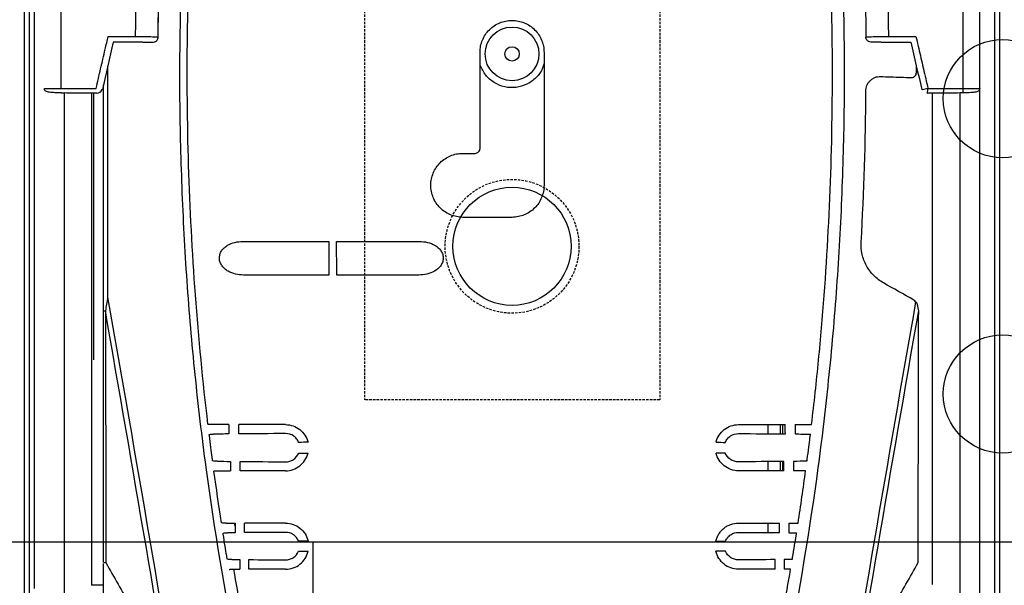
# Model space of a CAD drawing. Units: millimetres. Extents: x -3402 to 8400, y -2 to 6340.
# Drawn here: x 1507 to 1607, y 4121 to 4179 of the extents above; entities that cross this region are included whole.
import ezdxf
from ezdxf.enums import TextEntityAlignment as Align

# ---------------------------------------------------------------- set-up
doc = ezdxf.new("R2010")
doc.units = ezdxf.units.MM
doc.header["$MEASUREMENT"] = 0
doc.linetypes.add('DASHED2', pattern=[0.375, 0.25, -0.125])
for name, color, linetype, lineweight in [('2DE_OBJ_LAMEL-APP', 130, 'Continuous', 25), ('2DE_OBJ_Lamel-DISTR', 255, 'Continuous', 18), ('2DE_TXTNUM', 11, 'Continuous', 9)]:
    doc.layers.add(name, color=color, linetype=linetype, lineweight=lineweight)
doc.layers.add('2DE_TXTPAR', color=41, linetype='Continuous')
doc.layers.add('Zaciski', color=30, linetype='DASHED2')
doc.layers.add('LAM_MONT', color=1, linetype='Continuous', plot=False)
doc.styles.add('CP_ATTR', font='ARIAL.TTF')
doc.styles.add('CP_ELATT', font='ARIAL.TTF')

# ---------------------------------------------------------------- blocks, each defined once
blk = doc.blocks.new('LML_73_81005_01')
at = {"layer": 'LAM_MONT'}
blk.add_circle((0, 0), 6, dxfattribs=at)
blk = doc.blocks.new('2dlam_73-81005-07_zhoed75')
at = {"layer": 'LAM_MONT'}
blk.add_lwpolyline([(0, 155), (1107, 155), (1107, 215), (0, 215)], close=True, dxfattribs=at)
blk.add_blockref('LML_73_81005_01', (753.5, 185))
at = {"linetype": 'ByBlock', "style": 'CP_ATTR', "flags": 9}
for tag, p in [('NAME', (1.31, -29.4)), ('NUMBER', (1.31, -29.4)), ('GROUP', (1.31, -29.4)), ('ARTICLE', (1.31, -29.4)), ('ORDER-NO', (1.31, -29.4)), ('PRODUCER', (1.31, -29.4)), ('VOLTAGE', (1.32, -29.4)), ('POWER', (1.32, -29.4)), ('CHARACTER', (1.32, -29.4)), ('OTHER', (1.32, -29.4)), ('TAG', (1.32, -29.4))]:
    blk.add_attdef(tag, text='', height=0.0005, dxfattribs=at).set_placement(p, align=Align.MIDDLE_LEFT)
blk = doc.blocks.new('2dlam_73-81660-07_awrsfp')
at = {"layer": 'LAM_MONT'}
blk.add_lwpolyline([(0, -332.37), (0, -457.37), (60, -457.37), (60, -332.37)], dxfattribs=at)
for centre in [(130, -287.37), (130, -317.37)]:
    blk.add_circle(centre, 6, dxfattribs=at)
at = {"linetype": 'ByBlock', "style": 'CP_ATTR', "flags": 9}
for tag in ['NAME', 'NUMBER', 'GROUP', 'ARTICLE', 'PRODUCT-TYPE', 'ORDER-NO', 'PRODUCER', 'DN', 'PN', 'TEMPERATURE', 'VOLTAGE', 'POWER', 'FLOW', 'CHARACTER', 'OTHER']:
    blk.add_attdef(tag, text='', height=0.00005, dxfattribs=at).set_placement((-0.09, -0.02), align=Align.MIDDLE_LEFT)
blk = doc.blocks.new('2dapa_ars26v_apa-04_f6p1x6k')
for p, q in [((-49.5, -240.12), (-49.5, 276.88)), ((49.5, 276.88), (49.5, -240.12)), ((-49, -85.66), (-49, 89.25)), ((49, 89.25), (49, -85.65)), ((47.5, -35.52), (47.5, 83.98)), ((-45.83, 82.88), (-45.83, 16.04)), ((45.83, 16.04), (45.83, 82.88)), ((-48.5, -34.75), (-48.5, 74.34)), ((-49.5, -55.12), (-49.5, 54.88)), ((49.5, 54.88), (49.5, -55.12)), ((-35.94, 21.24), (-35.89, 25.65)), ((-47.5, 16.04), (-42.24, 16.04)), ((42.24, 16.04), (47.5, 16.04)), ((-45.5, 15.58), (-45.5, -36.68)), ((-42.16, 15.54), (-44.46, 15.54)), ((-42.7, 15.54), (-42.7, -34.4)), ((-42.5, 15.54), (-42.5, -11.54)), ((44.46, 15.54), (42.16, 15.54)), ((42.7, -34.35), (42.7, 15.54)), ((45.5, -36.68), (45.5, 15.58)), ((26.03, -19.04), (26.03, -18.11)), ((27.22, -18.11), (27.22, -19.05)), ((27.48, -18.11), (27.48, -19.05)), ((26.03, -22.8), (26.03, -21.86)), ((27.22, -21.86), (27.22, -22.8)), ((27.48, -21.85), (27.48, -22.8)), ((26.03, -29.07), (26.03, -28.11)), ((-41.5, -34.4), (-42.7, -34.4))]:
    blk.add_line(p, q)
for radius in [2.73, 0.733]:
    blk.add_circle((0, 19.54), radius)
for centre, radius, start, end in [((41.05, 20.51), 4.62, 277.7907, 284.9083), ((41.35, 15.92), 0.894, 334.9856, 7.8574), ((44.2, 15.99), 1.63, 345.8761, 2.0455), ((47, 16.04), 0.5, 344.7469, 0), ((-42.16, 16.04), 0.5, 270.0071, 346.9665), ((-41.32, -6.24), 0.32, 236.704, 274.8314), ((-41.29, -31.72), 0.413, 239.6031, 275.2252)]:
    blk.add_arc(centre, radius, start, end)
for points, knots in [([(-38.23, 21.31), (-38.22, 22.45), (-38.2, 23.6), (-38.19, 24.74), (-38.12, 30.08), (-38.04, 35.41), (-37.97, 40.74), (-37.78, 55.05), (-37.59, 69.36), (-37.39, 83.68)], [0.00056632, 0.00056632, 0.00056632, 0.00056632, 0.004, 0.004, 0.004, 0.02, 0.02, 0.02, 0.06293794, 0.06293794, 0.06293794, 0.06293794]), ([(37.39, 83.68), (37.41, 82.34), (37.43, 81.01), (37.45, 79.68), (37.52, 74.34), (37.59, 69.01), (37.66, 63.68), (37.85, 49.55), (38.04, 35.43), (38.23, 21.31)], [0, 0, 0, 0, 0.004, 0.004, 0.004, 0.02, 0.02, 0.02, 0.06237162, 0.06237162, 0.06237162, 0.06237162]), ([(35.59, 47.3), (35.68, 40.64), (35.77, 33.98), (35.86, 27.32), (35.89, 25.29), (35.92, 23.27), (35.94, 21.25)], [0, 0, 0, 0, 0.01998391, 0.01998391, 0.01998391, 0.02605544, 0.02605544, 0.02605544, 0.02605544]), ([(-27.94, -41.28), (-29.18, -35.04), (-30.22, -28.78), (-31.49, -19.33), (-31.86, -16.17), (-32.51, -9.85), (-32.78, -6.69), (-33.22, -0.35), (-33.39, 2.82), (-33.63, 9.18), (-33.71, 12.35), (-33.77, 21.89), (-33.6, 28.24), (-33.24, 34.59)], [0, 0, 0, 0, 0.25, 0.25, 0.375, 0.375, 0.5, 0.5, 0.625, 0.625, 0.75, 0.75, 1, 1, 1, 1]), ([(-30.88, -18.08), (-31.4, -13.71), (-31.82, -9.33), (-32.48, -0.56), (-32.71, 3.83), (-32.98, 12.62), (-33.02, 17.01), (-32.9, 25.81), (-32.75, 30.2), (-32.5, 34.59)], [0, 0, 0, 0, 0.25, 0.25, 0.5, 0.5, 0.75, 0.75, 1, 1, 1, 1]), ([(33.24, 34.59), (33.6, 28.24), (33.77, 21.89), (33.71, 12.35), (33.63, 9.17), (33.39, 2.82), (33.22, -0.35), (32.78, -6.69), (32.51, -9.85), (31.86, -16.18), (31.49, -19.33), (30.22, -28.78), (29.18, -35.04), (27.94, -41.28)], [0, 0, 0, 0, 0.25, 0.25, 0.375, 0.375, 0.5, 0.5, 0.625, 0.625, 0.75, 0.75, 1, 1, 1, 1]), ([(30.42, -18.11), (30.68, -15.93), (30.92, -13.74), (31.35, -9.37), (31.54, -7.18), (32.03, -0.6), (32.26, 3.8), (32.67, 16.99), (32.55, 25.79), (32.05, 34.57)], [0, 0, 0, 0, 0.125, 0.125, 0.25, 0.25, 0.5, 0.5, 1, 1, 1, 1]), ([(-3.25, 19.69), (-3.25, 19.91), (-3.23, 20.12), (-3.15, 20.54), (-3.08, 20.74), (-2.92, 21.14), (-2.82, 21.32), (-2.59, 21.68), (-2.45, 21.84), (-2.15, 22.14), (-1.98, 22.28), (-1.63, 22.51), (-1.44, 22.62), (-1.05, 22.78), (-0.84, 22.84), (-0.43, 22.92), (-0.21, 22.94), (0.21, 22.94), (0.43, 22.92), (0.84, 22.84), (1.04, 22.78), (1.44, 22.62), (1.63, 22.51), (1.98, 22.28), (2.14, 22.15), (2.45, 21.84), (2.58, 21.68), (2.82, 21.33), (2.92, 21.14), (3.08, 20.74), (3.15, 20.54), (3.23, 20.12), (3.25, 19.91), (3.25, 19.69)], [0, 0, 0, 0, 0.0625, 0.0625, 0.125, 0.125, 0.1875, 0.1875, 0.25, 0.25, 0.3125, 0.3125, 0.375, 0.375, 0.4375, 0.4375, 0.5, 0.5, 0.5625, 0.5625, 0.625, 0.625, 0.6875, 0.6875, 0.75, 0.75, 0.8125, 0.8125, 0.875, 0.875, 0.9375, 0.9375, 1, 1, 1, 1]), ([(-42.24, 16.04), (-42.09, 16.7), (-41.93, 17.37), (-41.78, 18.03), (-41.63, 18.69), (-41.47, 19.35), (-41.32, 20.01), (-41.22, 20.44), (-41.12, 20.88), (-41.02, 21.31)], [0, 0, 0, 0, 0.002036375, 0.002036375, 0.002036375, 0.004072751, 0.004072751, 0.004072751, 0.005408464, 0.005408464, 0.005408464, 0.005408464]), ([(-41.02, 21.31), (-40.86, 21.31), (-40.71, 21.31), (-40.55, 21.31), (-39.78, 21.31), (-39.01, 21.31), (-38.23, 21.31)], [0, 0, 0, 0, 0.000475416, 0.000475416, 0.000475416, 0.002816171, 0.002816171, 0.002816171, 0.002816171]), ([(-38.23, 21.31), (-38.09, 21.31), (-37.95, 21.31), (-37.68, 21.31), (-37.54, 21.31), (-37.27, 21.3), (-37.14, 21.3), (-36.9, 21.3), (-36.78, 21.29), (-36.57, 21.29), (-36.47, 21.29), (-36.3, 21.28), (-36.22, 21.28), (-36.1, 21.27), (-36.05, 21.27), (-35.99, 21.26), (-35.97, 21.26), (-35.96, 21.26)], [0, 0, 0, 0, 0.125, 0.125, 0.25, 0.25, 0.375, 0.375, 0.5, 0.5, 0.625, 0.625, 0.75, 0.75, 0.875, 0.875, 1, 1, 1, 1]), ([(-36.43, 20.74), (-36.35, 20.74), (-36.27, 20.76), (-36.14, 20.83), (-36.09, 20.87), (-35.98, 21.02), (-35.94, 21.13), (-35.94, 21.25)], [0, 0, 0, 0, 0.25, 0.25, 0.5, 0.5, 1, 1, 1, 1]), ([(36.43, 20.74), (36.35, 20.74), (36.27, 20.76), (36.14, 20.83), (36.09, 20.87), (35.98, 21.02), (35.94, 21.13), (35.94, 21.25)], [0, 0, 0, 0, 0.25, 0.25, 0.5, 0.5, 1, 1, 1, 1]), ([(35.96, 21.26), (35.97, 21.26), (35.99, 21.26), (36.05, 21.27), (36.1, 21.27), (36.28, 21.28), (36.46, 21.29), (36.78, 21.29), (36.89, 21.3), (37.14, 21.3), (37.27, 21.3), (37.67, 21.31), (37.95, 21.31), (38.23, 21.31)], [0, 0, 0, 0, 0.125, 0.125, 0.25, 0.25, 0.5, 0.5, 0.625, 0.625, 0.75, 0.75, 1, 1, 1, 1]), ([(38.23, 21.31), (39.01, 21.31), (39.78, 21.31), (40.55, 21.31), (40.71, 21.31), (40.86, 21.31), (41.02, 21.31)], [0, 0, 0, 0, 0.002340753, 0.002340753, 0.002340753, 0.002816147, 0.002816147, 0.002816147, 0.002816147]), ([(41.02, 21.31), (41.1, 20.99), (41.17, 20.66), (41.25, 20.34), (41.4, 19.69), (41.55, 19.04), (41.7, 18.39), (41.72, 18.27), (41.75, 18.15), (41.78, 18.03), (41.93, 17.37), (42.09, 16.7), (42.24, 16.04)], [0, 0, 0, 0, 0.001, 0.001, 0.001, 0.003, 0.003, 0.003, 0.003372089, 0.003372089, 0.003372089, 0.005408464, 0.005408464, 0.005408464, 0.005408464]), ([(-41.07, 18.28), (-41.07, 16.71), (-41.07, 8.89), (-41.07, 1.07), (-41.07, -5.17)], [0, 0, 0, 0, 0.2013232, 1, 1, 1, 1]), ([(3.22, 18.51), (3.18, 18.36), (3.06, 17.84), (2.47, 17.1), (1.54, 16.41), (0.41, 16.07), (-0.76, 16.13), (-1.84, 16.58), (-2.73, 17.34), (-3.06, 18.04), (-3.22, 18.38)], [0, 0, 0, 0, 0.0520346, 0.1879297, 0.3237786, 0.4596029, 0.5954313, 0.731289, 0.867189, 1, 1, 1, 1]), ([(35.94, 15.75), (35.94, 15.95), (35.97, 16.14), (36.09, 16.42), (36.13, 16.51), (36.24, 16.67), (36.3, 16.75), (36.44, 16.89), (36.52, 16.95), (36.68, 17.06), (36.77, 17.11), (37.04, 17.22), (37.24, 17.25), (37.44, 17.25)], [0, 0, 0, 0, 0.25, 0.25, 0.375, 0.375, 0.5, 0.5, 0.625, 0.625, 0.75, 0.75, 1, 1, 1, 1]), ([(37.44, 17.25), (37.77, 17.23), (38.1, 17.22), (38.43, 17.21), (39.14, 17.19), (39.86, 17.16), (40.57, 17.14)], [0, 0, 0, 0, 0.001000001, 0.001000001, 0.001000001, 0.00315817, 0.00315817, 0.00315817, 0.00315817]), ([(40.57, 17.14), (40.7, 17.13), (40.83, 17.18), (41.02, 17.37), (41.07, 17.5), (41.07, 17.64)], [0, 0, 0, 0, 0.5, 0.5, 1, 1, 1, 1]), ([(-45.78, 15.59), (-46.01, 15.59), (-46.23, 15.59), (-46.64, 15.61), (-46.82, 15.63), (-47.14, 15.67), (-47.26, 15.7), (-47.39, 15.78), (-47.43, 15.81), (-47.47, 15.86), (-47.48, 15.89), (-47.49, 15.93), (-47.49, 15.95), (-47.49, 15.99), (-47.5, 16.01), (-47.5, 16.04)], [0, 0, 0, 0, 0.25, 0.25, 0.5, 0.5, 0.75, 0.75, 0.875, 0.875, 0.9375, 0.9375, 0.96875, 0.96875, 1, 1, 1, 1]), ([(47.5, 16.04), (47.5, 16.01), (47.49, 15.99), (47.49, 15.95), (47.49, 15.93), (47.48, 15.89), (47.47, 15.86), (47.43, 15.81), (47.39, 15.78), (47.26, 15.7), (47.14, 15.67), (46.82, 15.63), (46.64, 15.61), (46.23, 15.59), (46.01, 15.59), (45.78, 15.59)], [0, 0, 0, 0, 0.03125, 0.03125, 0.0625, 0.0625, 0.125, 0.125, 0.25, 0.25, 0.5, 0.5, 0.75, 0.75, 1, 1, 1, 1]), ([(-41.68, 15.93), (-41.67, 15.93), (-41.66, 15.93), (-41.65, 15.93), (-41.64, 15.93), (-41.62, 15.93), (-41.61, 15.93)], [0, 0, 0, 0, 0.001, 0.001, 0.001, 0.00245859, 0.00245859, 0.00245859, 0.00245859]), ([(41.61, 15.93), (41.62, 15.93), (41.63, 15.93), (41.64, 15.93), (41.65, 15.93), (41.66, 15.93), (41.68, 15.93)], [0, 0, 0, 0, 0.001, 0.001, 0.001, 0.00245859, 0.00245859, 0.00245859, 0.00245859]), ([(-5, 2.94), (-5.21, 2.94), (-5.43, 2.97), (-5.84, 3.05), (-6.05, 3.11), (-6.44, 3.27), (-6.63, 3.37), (-6.98, 3.61), (-7.15, 3.75), (-7.45, 4.05), (-7.58, 4.21), (-7.82, 4.57), (-7.92, 4.75), (-8.08, 5.15), (-8.15, 5.35), (-8.23, 5.77), (-8.25, 5.98), (-8.25, 6.4), (-8.23, 6.62), (-8.15, 7.04), (-8.08, 7.24), (-7.92, 7.63), (-7.82, 7.82), (-7.59, 8.18), (-7.45, 8.34), (-7.15, 8.64), (-6.98, 8.78), (-6.63, 9.01), (-6.44, 9.11), (-6.05, 9.28), (-5.85, 9.34), (-5.43, 9.42), (-5.21, 9.44), (-5, 9.44)], [0, 0, 0, 0, 0.0625, 0.0625, 0.125, 0.125, 0.1875, 0.1875, 0.25, 0.25, 0.3125, 0.3125, 0.375, 0.375, 0.4375, 0.4375, 0.5, 0.5, 0.5625, 0.5625, 0.625, 0.625, 0.6875, 0.6875, 0.75, 0.75, 0.8125, 0.8125, 0.875, 0.875, 0.9375, 0.9375, 1, 1, 1, 1]), ([(-3.75, 9.44), (-3.62, 9.44), (-3.49, 9.5), (-3.3, 9.68), (-3.25, 9.81), (-3.25, 9.94)], [0, 0, 0, 0, 0.5, 0.5, 1, 1, 1, 1]), ([(3.25, 6.19), (3.25, 5.98), (3.23, 5.77), (3.15, 5.35), (3.08, 5.15), (2.92, 4.75), (2.82, 4.57), (2.59, 4.21), (2.45, 4.05), (2.15, 3.75), (1.99, 3.61), (1.63, 3.38), (1.44, 3.27), (1.05, 3.11), (0.85, 3.05), (0.43, 2.97), (0.21, 2.94), (0, 2.94)], [0, 0, 0, 0, 0.125, 0.125, 0.25, 0.25, 0.375, 0.375, 0.5, 0.5, 0.625, 0.625, 0.75, 0.75, 0.875, 0.875, 1, 1, 1, 1]), ([(-27.26, -2.92), (-27.54, -2.92), (-27.81, -2.89), (-28.34, -2.76), (-28.59, -2.67), (-28.95, -2.47), (-29.06, -2.39), (-29.27, -2.21), (-29.36, -2.11), (-29.53, -1.89), (-29.59, -1.76), (-29.69, -1.51), (-29.71, -1.37), (-29.72, -1.1), (-29.7, -0.96), (-29.63, -0.7), (-29.57, -0.57), (-29.42, -0.34), (-29.33, -0.24), (-29.13, -0.05), (-29.01, 0.03), (-28.67, 0.24), (-28.41, 0.33), (-27.88, 0.46), (-27.61, 0.49), (-27.34, 0.49)], [0, 0, 0, 0, 0.125, 0.125, 0.25, 0.25, 0.3125, 0.3125, 0.375, 0.375, 0.4375, 0.4375, 0.5, 0.5, 0.5625, 0.5625, 0.625, 0.625, 0.6875, 0.6875, 0.75, 0.75, 0.875, 0.875, 1, 1, 1, 1]), ([(-18.62, 0.49), (-18.62, -0.08), (-18.62, -0.64), (-18.61, -1.21), (-18.61, -1.78), (-18.61, -2.35), (-18.61, -2.92)], [0, 0, 0, 0, 0.001691876, 0.001691876, 0.001691876, 0.003401982, 0.003401982, 0.003401982, 0.003401982]), ([(-17.81, -2.92), (-17.81, -2.35), (-17.81, -1.78), (-17.81, -1.21), (-17.82, -0.64), (-17.82, -0.08), (-17.82, 0.49)], [0, 0, 0, 0, 0.001710109, 0.001710109, 0.001710109, 0.003401983, 0.003401983, 0.003401983, 0.003401983]), ([(-9.39, 0.49), (-9.11, 0.49), (-8.84, 0.46), (-8.31, 0.33), (-8.05, 0.23), (-7.7, 0.02), (-7.59, -0.06), (-7.39, -0.24), (-7.29, -0.35), (-7.14, -0.58), (-7.08, -0.7), (-7.01, -0.97), (-6.99, -1.11), (-7, -1.38), (-7.03, -1.52), (-7.12, -1.77), (-7.19, -1.89), (-7.43, -2.23), (-7.65, -2.4), (-8.12, -2.67), (-8.38, -2.77), (-8.91, -2.89), (-9.18, -2.92), (-9.46, -2.92)], [0, 0, 0, 0, 0.125, 0.125, 0.25, 0.25, 0.3125, 0.3125, 0.375, 0.375, 0.4375, 0.4375, 0.5, 0.5, 0.5625, 0.5625, 0.625, 0.625, 0.75, 0.75, 0.875, 0.875, 1, 1, 1, 1]), ([(37.71, -3.71), (37.35, -3.51), (37.02, -3.26), (36.59, -2.82), (36.45, -2.66), (36.21, -2.33), (36.09, -2.15), (35.9, -1.79), (35.81, -1.6), (35.67, -1.21), (35.61, -1.02), (35.47, -0.41), (35.44, 0.01), (35.46, 0.42)], [0, 0, 0, 0, 0.25, 0.25, 0.375, 0.375, 0.5, 0.5, 0.625, 0.625, 0.75, 0.75, 1, 1, 1, 1]), ([(-41.07, -5.17), (-41.11, -5.4), (-41.15, -5.64), (-41.22, -6.1), (-41.26, -6.33), (-41.3, -6.56)], [0, 0, 0, 0, 0.5, 0.5, 1, 1, 1, 1]), ([(41.19, -5.92), (41.18, -5.86), (41.15, -5.8), (41.08, -5.71), (41.04, -5.67), (40.99, -5.63)], [0, 0, 0, 0, 0.5, 0.5, 1, 1, 1, 1]), ([(-41.5, -32.07), (-41.5, -27.81), (-41.5, -23.55), (-41.5, -15.03), (-41.5, -10.77), (-41.5, -6.51)], [0, 0, 0, 0, 0.5, 0.5, 1, 1, 1, 1]), ([(-41.3, -6.56), (-41.28, -10.82), (-41.28, -15.09), (-41.26, -23.61), (-41.26, -27.87), (-41.25, -32.13)], [0, 0, 0, 0, 0.5, 0.5, 1, 1, 1, 1]), ([(41.25, -32.13), (41.26, -27.87), (41.26, -23.61), (41.28, -15.09), (41.28, -10.82), (41.3, -6.56)], [0, 0, 0, 0, 0.5, 0.5, 1, 1, 1, 1]), ([(-30.42, -18.11), (-30.54, -18.11), (-30.66, -18.11), (-30.83, -18.1), (-30.87, -18.09), (-30.88, -18.08)], [0, 0, 0, 0, 0.5, 0.5, 1, 1, 1, 1]), ([(-23, -18.11), (-22.74, -18.11), (-22.48, -18.16), (-21.99, -18.33), (-21.76, -18.45), (-21.35, -18.78), (-21.17, -18.97), (-20.89, -19.41), (-20.78, -19.65), (-20.72, -19.9)], [0, 0, 0, 0, 0.25, 0.25, 0.5, 0.5, 0.75, 0.75, 1, 1, 1, 1]), ([(20.72, -19.9), (20.78, -19.65), (20.89, -19.41), (21.17, -18.97), (21.35, -18.78), (21.76, -18.45), (21.99, -18.33), (22.48, -18.16), (22.74, -18.11), (23, -18.11)], [0, 0, 0, 0, 0.25, 0.25, 0.5, 0.5, 0.75, 0.75, 1, 1, 1, 1]), ([(-30.75, -19.12), (-30.75, -19.11), (-30.7, -19.1), (-30.54, -19.08), (-30.43, -19.07), (-30.31, -19.07)], [0, 0, 0, 0, 0.5, 0.5, 1, 1, 1, 1]), ([(-30.41, -21.79), (-30.43, -21.67), (-30.44, -21.55), (-30.46, -21.42), (-30.5, -21.1), (-30.54, -20.77), (-30.59, -20.45), (-30.64, -20.04), (-30.69, -19.64), (-30.74, -19.23), (-30.74, -19.19), (-30.75, -19.15), (-30.75, -19.12)], [0.000167161, 0.000167161, 0.000167161, 0.000167161, 0.000535394, 0.000535394, 0.000535394, 0.00152087, 0.00152087, 0.00152087, 0.002749447, 0.002749447, 0.002749447, 0.00286305, 0.00286305, 0.00286305, 0.00286305]), ([(-21.66, -19.91), (-21.72, -19.78), (-21.79, -19.66), (-21.97, -19.43), (-22.08, -19.34), (-22.43, -19.1), (-22.71, -19.01), (-23, -19.02)], [0, 0, 0, 0, 0.25, 0.25, 0.5, 0.5, 1, 1, 1, 1]), ([(21.66, -19.91), (21.72, -19.78), (21.79, -19.66), (21.97, -19.43), (22.07, -19.34), (22.43, -19.1), (22.71, -19.01), (23, -19.02)], [0, 0, 0, 0, 0.25, 0.25, 0.5, 0.5, 1, 1, 1, 1]), ([(29.95, -21.83), (29.96, -21.76), (29.97, -21.69), (29.98, -21.62), (30.03, -21.21), (30.09, -20.81), (30.14, -20.4), (30.18, -20.08), (30.22, -19.75), (30.26, -19.43), (30.28, -19.31), (30.29, -19.19), (30.31, -19.07)], [0.000124227, 0.000124227, 0.000124227, 0.000124227, 0.000340715, 0.000340715, 0.000340715, 0.001567605, 0.001567605, 0.001567605, 0.002551862, 0.002551862, 0.002551862, 0.002906229, 0.002906229, 0.002906229, 0.002906229]), ([(-23, -21.89), (-22.86, -21.89), (-22.72, -21.87), (-22.44, -21.79), (-22.32, -21.73), (-21.96, -21.49), (-21.77, -21.26), (-21.66, -21)], [0, 0, 0, 0, 0.25, 0.25, 0.5, 0.5, 1, 1, 1, 1]), ([(23, -21.89), (22.86, -21.89), (22.72, -21.87), (22.44, -21.79), (22.32, -21.73), (21.96, -21.49), (21.77, -21.26), (21.66, -21)], [0, 0, 0, 0, 0.25, 0.25, 0.5, 0.5, 1, 1, 1, 1]), ([(-29.95, -21.83), (-30.08, -21.83), (-30.19, -21.83), (-30.36, -21.81), (-30.41, -21.8), (-30.41, -21.79)], [0, 0, 0, 0, 0.5, 0.5, 1, 1, 1, 1]), ([(-23, -22.8), (-22.74, -22.8), (-22.48, -22.75), (-21.99, -22.58), (-21.76, -22.46), (-21.35, -22.13), (-21.17, -21.94), (-20.89, -21.5), (-20.78, -21.26), (-20.72, -21)], [0, 0, 0, 0, 0.25, 0.25, 0.5, 0.5, 0.75, 0.75, 1, 1, 1, 1]), ([(23, -22.8), (22.74, -22.8), (22.48, -22.75), (21.98, -22.58), (21.76, -22.46), (21.34, -22.13), (21.17, -21.94), (20.89, -21.5), (20.78, -21.26), (20.72, -21)], [0, 0, 0, 0, 0.25, 0.25, 0.5, 0.5, 0.75, 0.75, 1, 1, 1, 1]), ([(-30.27, -22.84), (-30.27, -22.82), (-30.22, -22.81), (-30.06, -22.8), (-29.95, -22.8), (-29.82, -22.8)], [0, 0, 0, 0, 0.5, 0.5, 1, 1, 1, 1]), ([(-29.05, -28.11), (-29.18, -28.11), (-29.29, -28.11), (-29.46, -28.1), (-29.51, -28.09), (-29.51, -28.07)], [0, 0, 0, 0, 0.5, 0.5, 1, 1, 1, 1]), ([(-23, -28.11), (-23.59, -28.11), (-24.19, -28.11), (-24.78, -28.11), (-25.54, -28.11), (-26.29, -28.11), (-27.05, -28.11), (-27.09, -28.11), (-27.13, -28.11), (-27.17, -28.11)], [0, 0, 0, 0, 0.001786394, 0.001786394, 0.001786394, 0.004063589, 0.004063589, 0.004063589, 0.004184887, 0.004184887, 0.004184887, 0.004184887]), ([(-23, -28.11), (-22.73, -28.11), (-22.48, -28.16), (-21.98, -28.33), (-21.75, -28.46), (-21.33, -28.79), (-21.16, -28.99), (-20.87, -29.44), (-20.77, -29.68), (-20.72, -29.94)], [0, 0, 0, 0, 0.25, 0.25, 0.5, 0.5, 0.75, 0.75, 1, 1, 1, 1]), ([(20.71, -29.94), (20.74, -29.81), (20.78, -29.68), (20.88, -29.44), (20.94, -29.32), (21.08, -29.1), (21.16, -28.99), (21.34, -28.8), (21.43, -28.71), (21.64, -28.54), (21.75, -28.47), (21.98, -28.34), (22.1, -28.29), (22.47, -28.16), (22.73, -28.11), (23, -28.11)], [0, 0, 0, 0, 0.125, 0.125, 0.25, 0.25, 0.375, 0.375, 0.5, 0.5, 0.625, 0.625, 0.75, 0.75, 1, 1, 1, 1]), ([(-29.35, -29.14), (-29.35, -29.13), (-29.3, -29.12), (-29.14, -29.1), (-29.02, -29.1), (-28.9, -29.09)], [0, 0, 0, 0, 0.5, 0.5, 1, 1, 1, 1]), ([(-28.92, -31.77), (-28.94, -31.66), (-28.96, -31.55), (-28.98, -31.44), (-29.03, -31.11), (-29.09, -30.78), (-29.14, -30.45), (-29.21, -30.04), (-29.27, -29.64), (-29.33, -29.24), (-29.34, -29.2), (-29.34, -29.17), (-29.35, -29.14)], [0.000190149, 0.000190149, 0.000190149, 0.000190149, 0.000525001, 0.000525001, 0.000525001, 0.001530635, 0.001530635, 0.001530635, 0.002757146, 0.002757146, 0.002757146, 0.002856591, 0.002856591, 0.002856591, 0.002856591]), ([(-21.68, -29.94), (-21.74, -29.81), (-21.81, -29.69), (-21.98, -29.47), (-22.09, -29.37), (-22.44, -29.13), (-22.72, -29.05), (-23, -29.05)], [0, 0, 0, 0, 0.25, 0.25, 0.5, 0.5, 1, 1, 1, 1]), ([(21.68, -29.94), (21.74, -29.81), (21.81, -29.69), (21.98, -29.47), (22.09, -29.37), (22.44, -29.13), (22.72, -29.05), (23, -29.05)], [0, 0, 0, 0, 0.25, 0.25, 0.5, 0.5, 1, 1, 1, 1]), ([(28.46, -31.81), (28.47, -31.74), (28.48, -31.67), (28.5, -31.6), (28.56, -31.19), (28.63, -30.79), (28.69, -30.39), (28.75, -30.06), (28.8, -29.73), (28.85, -29.4), (28.87, -29.3), (28.88, -29.19), (28.9, -29.09)], [0.000147067, 0.000147067, 0.000147067, 0.000147067, 0.000364283, 0.000364283, 0.000364283, 0.001590378, 0.001590378, 0.001590378, 0.002594781, 0.002594781, 0.002594781, 0.002900028, 0.002900028, 0.002900028, 0.002900028]), ([(-23, -31.85), (-22.86, -31.85), (-22.72, -31.83), (-22.45, -31.75), (-22.32, -31.69), (-21.97, -31.46), (-21.79, -31.23), (-21.69, -30.96)], [0, 0, 0, 0, 0.25, 0.25, 0.5, 0.5, 1, 1, 1, 1]), ([(-23, -32.8), (-22.73, -32.8), (-22.48, -32.75), (-21.97, -32.58), (-21.75, -32.45), (-21.33, -32.12), (-21.16, -31.92), (-20.87, -31.47), (-20.77, -31.23), (-20.71, -30.97)], [0, 0, 0, 0, 0.25, 0.25, 0.5, 0.5, 0.75, 0.75, 1, 1, 1, 1]), ([(23, -32.8), (22.73, -32.8), (22.47, -32.75), (21.97, -32.58), (21.74, -32.45), (21.33, -32.12), (21.15, -31.92), (20.87, -31.47), (20.77, -31.23), (20.71, -30.97)], [0, 0, 0, 0, 0.25, 0.25, 0.5, 0.5, 0.75, 0.75, 1, 1, 1, 1]), ([(23, -31.85), (22.86, -31.85), (22.72, -31.83), (22.45, -31.75), (22.32, -31.69), (21.97, -31.46), (21.79, -31.23), (21.69, -30.96)], [0, 0, 0, 0, 0.25, 0.25, 0.5, 0.5, 1, 1, 1, 1]), ([(-28.46, -31.81), (-28.58, -31.81), (-28.7, -31.8), (-28.87, -31.79), (-28.92, -31.78), (-28.92, -31.77)], [0, 0, 0, 0, 0.5, 0.5, 1, 1, 1, 1]), ([(-41.5, -35.82), (-41.5, -34.91), (-41.5, -33.73), (-41.5, -32.55), (-41.5, -32.21)], [0, 0, 0, 0, 0.713217, 1, 1, 1, 1]), ([(-28.74, -32.84), (-28.74, -32.82), (-28.7, -32.81), (-28.53, -32.8), (-28.42, -32.8), (-28.29, -32.8)], [0, 0, 0, 0, 0.5, 0.5, 1, 1, 1, 1]), ([(26.72, -32.8), (26.67, -32.8), (26.63, -32.8), (26.59, -32.8), (25.99, -32.8), (25.39, -32.8), (24.79, -32.8), (24.19, -32.8), (23.6, -32.8), (23, -32.8)], [-0.000135301, -0.000135301, -0.000135301, -0.000135301, 0, 0, 0, 0.001799279, 0.001799279, 0.001799279, 0.003598622, 0.003598622, 0.003598622, 0.003598622])]:
    blk.add_open_spline(points, degree=3, knots=knots)
for points, degree in [([(-35.94, 21.25), (-35.89, 25.64)], 1), ([(-35.96, 21.26), (-35.96, 21.26), (-35.95, 21.25), (-35.94, 21.25)], 3), ([(35.94, 21.25), (35.95, 21.25), (35.96, 21.26), (35.96, 21.26)], 3), ([(-40.5, 20.74), (-40.87, 19.14), (-41.24, 17.53), (-41.61, 15.93)], 3), ([(-37.5, 20.74), (-38.5, 20.74), (-39.5, 20.74), (-40.5, 20.74)], 3), ([(-37.5, 20.74), (-37.15, 20.74), (-36.8, 20.74), (-36.45, 20.74)], 3), ([(36.43, 20.74), (36.44, 20.74), (36.44, 20.74), (36.45, 20.74)], 3), ([(37.5, 20.74), (37.15, 20.74), (36.8, 20.74), (36.45, 20.74)], 3), ([(37.5, 20.74), (38.5, 20.74), (39.5, 20.74), (40.5, 20.74)], 3), ([(40.5, 20.74), (40.87, 19.14), (41.24, 17.53), (41.61, 15.93)], 3), ([(-3.25, 9.94), (-3.25, 13.19), (-3.25, 16.44), (-3.25, 19.69)], 3), ([(3.25, 19.69), (3.25, 15.19), (3.25, 10.69), (3.25, 6.19)], 3), ([(41.07, 17.64), (41.07, 18.28)], 1), ([(-41.5, -5.16), (-41.5, 16.41)], 1), ([(-45.78, 15.59), (-45.69, 15.59), (-45.59, 15.58), (-45.5, 15.58)], 3), ([(-44.46, 15.54), (-44.81, 15.54), (-45.15, 15.55), (-45.5, 15.58)], 3), ([(35.46, 0.42), (35.75, 5.53), (35.91, 10.64), (35.94, 15.75)], 3), ([(45.5, 15.58), (45.15, 15.55), (44.81, 15.54), (44.46, 15.54)], 3), ([(45.78, 15.59), (45.69, 15.59), (45.59, 15.58), (45.5, 15.58)], 3), ([(-5, 9.44), (-4.58, 9.44), (-4.17, 9.44), (-3.75, 9.44)], 3), ([(0, 2.94), (-1.67, 2.94), (-3.33, 2.94), (-5, 2.94)], 3), ([(-27.34, 0.49), (-24.44, 0.49), (-21.53, 0.49), (-18.62, 0.49)], 3), ([(-17.82, 0.49), (-15.01, 0.49), (-12.2, 0.49), (-9.39, 0.49)], 3), ([(-18.61, -2.92), (-21.5, -2.92), (-24.38, -2.92), (-27.26, -2.92)], 3), ([(-9.46, -2.92), (-12.24, -2.92), (-15.03, -2.92), (-17.81, -2.92)], 3), ([(40.82, -5.47), (39.78, -4.88), (38.74, -4.3), (37.71, -3.71)], 3), ([(-41.5, -6.51), (-41.5, -6.06), (-41.5, -5.61), (-41.5, -5.16)], 3), ([(-41.07, -5.17), (-38.2, -21.54), (-35.4, -37.91), (-32.65, -54.28)], 3), ([(40.99, -5.63), (38.15, -21.84), (35.37, -38.06), (32.65, -54.28)], 3), ([(40.99, -5.63), (40.94, -5.56), (40.89, -5.51), (40.82, -5.47)], 3), ([(41.3, -6.56), (41.26, -6.35), (41.23, -6.14), (41.19, -5.92)], 3), ([(-33.13, -54.36), (-35.8, -38.43), (-38.52, -22.49), (-41.3, -6.56)], 3), ([(33.13, -54.36), (35.8, -38.42), (38.52, -22.49), (41.3, -6.56)], 3), ([(-28.76, -18.11), (-29.31, -18.11), (-29.87, -18.11), (-30.42, -18.11)], 3), ([(-28.76, -18.11), (-28.76, -18.43), (-28.76, -18.74), (-28.75, -19.06)], 3), ([(-27.76, -19.05), (-27.75, -18.74), (-27.75, -18.43), (-27.75, -18.11)], 3), ([(-23, -18.11), (-24.58, -18.11), (-26.17, -18.11), (-27.75, -18.11)], 3), ([(23, -18.11), (24.58, -18.11), (26.17, -18.11), (27.75, -18.11)], 3), ([(27.76, -19.05), (27.75, -18.74), (27.75, -18.43), (27.75, -18.11)], 3), ([(28.76, -18.11), (28.76, -18.43), (28.76, -18.74), (28.75, -19.06)], 3), ([(28.76, -18.11), (29.31, -18.11), (29.87, -18.11), (30.42, -18.11)], 3), ([(-28.75, -19.06), (-29.27, -19.06), (-29.79, -19.07), (-30.31, -19.07)], 3), ([(-23, -19.02), (-24.59, -19.03), (-26.17, -19.04), (-27.76, -19.05)], 3), ([(-20.72, -19.9), (-21.04, -19.91), (-21.35, -19.91), (-21.66, -19.91)], 3), ([(20.72, -19.9), (21.04, -19.91), (21.35, -19.91), (21.66, -19.91)], 3), ([(23, -19.02), (24.59, -19.03), (26.17, -19.04), (27.76, -19.05)], 3), ([(28.75, -19.06), (29.27, -19.06), (29.79, -19.07), (30.31, -19.07)], 3), ([(-21.66, -21), (-21.35, -21), (-21.04, -21), (-20.72, -21)], 3), ([(21.66, -21), (21.35, -21), (21.04, -21), (20.72, -21)], 3), ([(-29.95, -21.83), (-29.5, -21.84), (-29.04, -21.84), (-28.58, -21.84)], 3), ([(-28.58, -21.84), (-28.58, -22.16), (-28.58, -22.48), (-28.58, -22.8)], 3), ([(-27.6, -21.85), (-26.07, -21.86), (-24.53, -21.88), (-23, -21.89)], 3), ([(-27.6, -22.8), (-27.6, -22.48), (-27.6, -22.17), (-27.6, -21.85)], 3), ([(27.6, -21.85), (26.07, -21.86), (24.53, -21.88), (23, -21.89)], 3), ([(27.6, -22.8), (27.6, -22.48), (27.6, -22.17), (27.6, -21.85)], 3), ([(29.95, -21.83), (29.5, -21.84), (29.04, -21.84), (28.58, -21.84)], 3), ([(28.58, -21.84), (28.58, -22.16), (28.58, -22.48), (28.58, -22.8)], 3), ([(-29.51, -28.07), (-29.78, -26.33), (-30.03, -24.58), (-30.27, -22.84)], 3), ([(-29.82, -22.8), (-29.41, -22.8), (-28.99, -22.8), (-28.58, -22.8)], 3), ([(-23, -22.8), (-24.53, -22.8), (-26.07, -22.8), (-27.6, -22.8)], 3), ([(27.6, -22.8), (26.07, -22.8), (24.53, -22.8), (23, -22.8)], 3), ([(29.82, -22.8), (29.41, -22.8), (28.99, -22.8), (28.58, -22.8)], 3), ([(29.05, -28.11), (29.32, -26.34), (29.58, -24.57), (29.82, -22.8)], 3), ([(-29.05, -28.11), (-28.74, -28.11), (-28.43, -28.11), (-28.12, -28.11)], 3), ([(-28.12, -28.44), (-28.17, -28.11)], 1), ([(-28.12, -28.11), (-28.12, -28.44), (-28.12, -28.76), (-28.12, -29.09)], 3), ([(-27.17, -29.08), (-27.17, -28.76), (-27.17, -28.44), (-27.17, -28.11)], 3), ([(23, -28.11), (24.39, -28.11), (25.78, -28.11), (27.17, -28.11)], 3), ([(27.17, -29.08), (27.17, -28.76), (27.17, -28.44), (27.17, -28.11)], 3), ([(28.12, -28.11), (28.12, -28.44), (28.12, -28.76), (28.12, -29.09)], 3), ([(28.12, -28.11), (28.43, -28.11), (28.74, -28.11), (29.05, -28.11)], 3), ([(-28.12, -29.09), (-28.38, -29.09), (-28.64, -29.09), (-28.9, -29.09)], 3), ([(-23, -29.05), (-24.39, -29.06), (-25.78, -29.07), (-27.17, -29.08)], 3), ([(-20.72, -29.94), (-21.04, -29.94), (-21.36, -29.94), (-21.68, -29.94)], 3), ([(20.71, -29.94), (21.04, -29.94), (21.36, -29.94), (21.68, -29.94)], 3), ([(23, -29.05), (24.39, -29.06), (25.78, -29.07), (27.17, -29.08)], 3), ([(28.12, -29.09), (28.38, -29.09), (28.64, -29.09), (28.9, -29.09)], 3), ([(-21.69, -30.96), (-21.36, -30.97), (-21.04, -30.97), (-20.71, -30.97)], 3), ([(21.69, -30.96), (21.36, -30.97), (21.04, -30.97), (20.71, -30.97)], 3), ([(-28.46, -31.81), (-28.19, -31.81), (-27.92, -31.82), (-27.65, -31.82)], 3), ([(-27.65, -31.82), (-27.65, -32.14), (-27.64, -32.47), (-27.64, -32.8)], 3), ([(-26.72, -32.8), (-26.72, -32.47), (-26.72, -32.15), (-26.72, -31.82)], 3), ([(-26.72, -31.82), (-25.48, -31.83), (-24.24, -31.84), (-23, -31.85)], 3), ([(26.72, -31.82), (25.48, -31.83), (24.24, -31.84), (23, -31.85)], 3), ([(26.72, -32.8), (26.72, -32.47), (26.72, -32.15), (26.72, -31.82)], 3), ([(27.65, -31.82), (27.65, -32.14), (27.64, -32.47), (27.64, -32.8)], 3), ([(28.46, -31.81), (28.19, -31.81), (27.92, -31.82), (27.65, -31.82)], 3), ([(-41.25, -32.13), (-40.42, -33.58), (-39.6, -35.02), (-38.77, -36.46)], 3), ([(-28.29, -32.8), (-27.82, -35.55), (-27.32, -38.3), (-26.77, -41.04)], 3), ([(-28.29, -32.8), (-28.08, -32.8), (-27.86, -32.8), (-27.64, -32.8)], 3), ([(-23, -32.8), (-24.24, -32.8), (-25.48, -32.8), (-26.72, -32.8)], 3), ([(26.77, -41.04), (27.32, -38.3), (27.82, -35.55), (28.29, -32.8)], 3), ([(28.29, -32.8), (28.08, -32.8), (27.86, -32.8), (27.64, -32.8)], 3), ([(38.77, -36.46), (39.6, -35.02), (40.42, -33.58), (41.25, -32.13)], 3)]:
    blk.add_open_spline(points, degree=degree)
at = {"layer": 'Zaciski'}
for p, q in [((-15, 28.8), (-15, -15.58)), ((15, 28.8), (15, -15.58)), ((15, -15.58), (-15, -15.58))]:
    blk.add_line(p, q, dxfattribs=at)
blk.add_circle((0, 0), 6.8, dxfattribs=at)
at = {"linetype": 'ByBlock', "style": 'CP_ATTR', "flags": 9}
for tag in ['NAME', 'NUMBER', 'GROUP', 'ARTICLE', 'ORDER-NO', 'PRODUCER', 'DN', 'PN', 'TEMPERATURE', 'VOLTAGE', 'POWER', 'FLOW', 'CHARACTER', 'OTHER', 'CURRENT']:
    blk.add_attdef(tag, text='', height=0.00005, dxfattribs=at).set_placement((-0.09, -0.02), align=Align.MIDDLE_LEFT)
at = {"layer": '2DE_TXTNUM', "linetype": 'ByBlock', "style": 'CP_ELATT', "width": 0.8, "flags": 8}
blk.add_attdef('TAG', text='', height=10, dxfattribs=at).set_placement((0, 261.25), align=Align.CENTER)
at = {"layer": '2DE_TXTPAR', "linetype": 'ByBlock', "style": 'CP_ATTR', "flags": 8}
blk.add_attdef('PRODUCT-TYPE', text='', height=7, dxfattribs=at).set_placement((0, 92), align=Align.CENTER)

msp = doc.modelspace()

# ---------------------------------------------------------------- block references
at = {"layer": '2DE_OBJ_LAMEL-APP'}
msp.add_blockref('2dapa_ars26v_apa-04_f6p1x6k', (1556.97, 4155.8), dxfattribs=at)
at = {"layer": '2DE_OBJ_Lamel-DISTR'}
for name, p in [('2dlam_73-81660-07_awrsfp', (1476.77, 4458.17)), ('2dlam_73-81005-07_zhoed75', (803.47, 3970.8))]:
    msp.add_blockref(name, p, dxfattribs=at)

doc.saveas('drawing.dxf')
